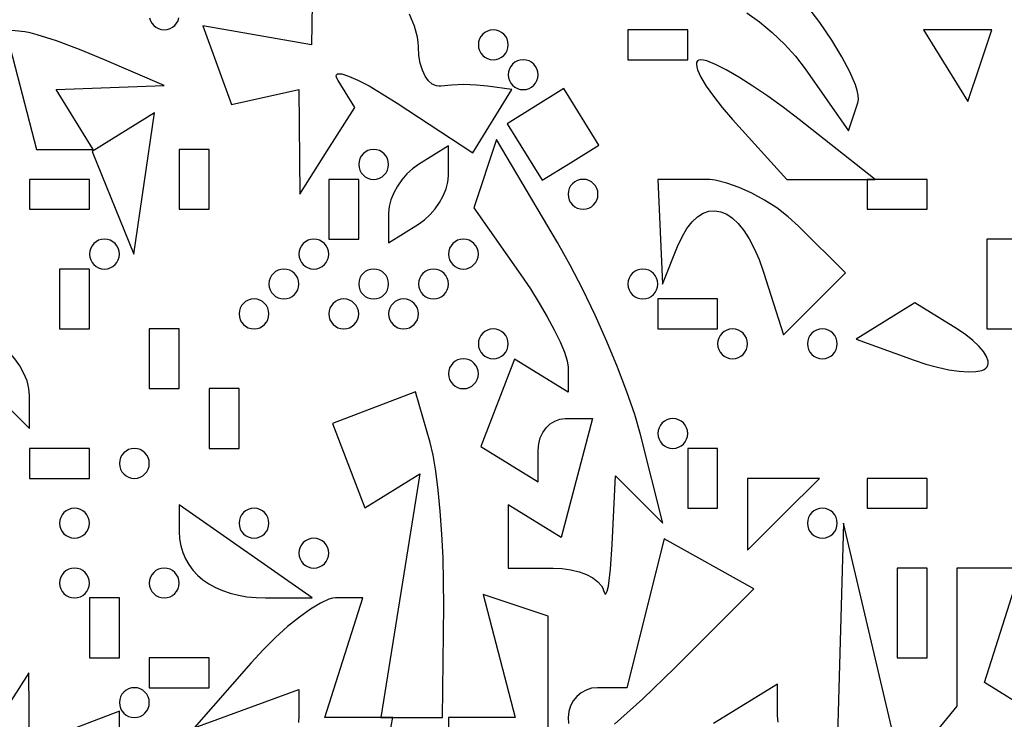
# Model space of a CAD drawing. Units: millimetres. Extents: x 1.6 to 13.5, y -15.3 to -4.7.
# Drawn here: x 10.8 to 11.5, y -11 to -10.5 of the extents above; entities that cross this region are included whole.
import ezdxf

# ---------------------------------------------------------------- set-up
doc = ezdxf.new("R2010")
doc.units = ezdxf.units.MM
doc.header["$MEASUREMENT"] = 0

msp = doc.modelspace()

# ---------------------------------------------------------------- linework, layer by layer
at = {"flags": 128}
for points in [[(11.001818, -10.450734), (11.000052, -10.556364), (10.920826, -10.542479), (10.941818, -10.6), (10.990909, -10.589091), (10.991577, -10.665455), (11.011622, -10.633769)], [(11.398612, -10.598625), (11.399014, -10.596206), (11.398838, -10.593196), (11.398108, -10.589638), (11.39685, -10.585575), (11.392849, -10.576111), (11.387036, -10.565154), (11.379612, -10.553053), (11.370777, -10.540159), (11.360732, -10.52682)], [(11.011622, -10.633769), (11.031666, -10.602083), (11.01951, -10.582415), (11.018559, -10.580599), (11.018195, -10.579202), (11.018399, -10.578216), (11.019147, -10.577633), (11.020418, -10.577443), (11.022189, -10.577638), (11.027144, -10.579151), (11.033836, -10.582103), (11.042088, -10.586428), (11.051723, -10.592057), (11.062566, -10.598922), (11.117777, -10.635098), (11.146212, -10.589091), (11.12856, -10.586507), (11.120416, -10.585708), (11.111287, -10.585441), (11.102292, -10.585708), (11.094545, -10.586507), (11.092879, -10.586609), (11.091258, -10.58639), (11.088192, -10.585051), (11.085413, -10.582607), (11.082989, -10.579176), (11.080986, -10.574875), (11.079473, -10.56982), (11.078516, -10.564131), (11.078182, -10.557922), (11.077984, -10.55455), (11.077403, -10.550885), (11.075169, -10.542821), (11.071638, -10.534012)], [(11.317531, -10.533018), (11.326935, -10.539732), (11.336189, -10.547401), (11.345012, -10.555807), (11.35312, -10.564732), (11.36023, -10.573959), (11.391826, -10.619068), (11.398612, -10.598625)], [(10.882041, -10.536737), (10.882679, -10.538781), (10.883688, -10.540634), (10.885023, -10.54225), (10.886639, -10.543585), (10.888491, -10.544594), (10.890536, -10.545232), (10.892727, -10.545455)], [(10.892727, -10.545455), (10.894919, -10.545232), (10.896963, -10.544594), (10.898816, -10.543585), (10.900432, -10.54225), (10.901767, -10.540634), (10.902776, -10.538781), (10.903414, -10.536737)], [(10.820196, -10.632727), (10.840757, -10.632727), (10.813788, -10.589091), (10.892727, -10.586024), (10.849091, -10.567273), (10.831018, -10.559871), (10.814066, -10.553579), (10.800137, -10.549063), (10.794901, -10.547679), (10.791134, -10.546988), (10.776812, -10.545455), (10.799635, -10.632727), (10.820196, -10.632727)], [(11.132727, -10.567273), (11.134919, -10.56705), (11.136963, -10.566412), (11.138816, -10.565403), (11.140432, -10.564068), (11.141767, -10.562452), (11.142776, -10.560599), (11.143414, -10.558555), (11.143636, -10.556364), (11.143414, -10.554172), (11.142776, -10.552128), (11.141767, -10.550275), (11.140432, -10.548659), (11.138816, -10.547324), (11.136963, -10.546315), (11.134919, -10.545677), (11.132727, -10.545455), (11.130536, -10.545677), (11.128491, -10.546315), (11.126639, -10.547324), (11.125023, -10.548659), (11.123688, -10.550275), (11.122679, -10.552128), (11.122041, -10.554172), (11.121818, -10.556364), (11.122041, -10.558555), (11.122679, -10.560599), (11.123688, -10.562452), (11.125023, -10.564068), (11.126639, -10.565403), (11.128491, -10.566412), (11.130536, -10.56705), (11.132727, -10.567273)], [(11.230909, -10.567273), (11.274545, -10.567273), (11.274545, -10.545455), (11.230909, -10.545455), (11.230909, -10.567273)], [(11.487631, -10.571653), (11.496364, -10.545455), (11.446516, -10.545455), (11.478898, -10.597851), (11.487631, -10.571653)], [(11.154545, -10.589091), (11.156737, -10.588868), (11.158781, -10.58823), (11.160634, -10.587221), (11.16225, -10.585886), (11.163585, -10.58427), (11.164594, -10.582418), (11.165232, -10.580373), (11.165455, -10.578182), (11.165232, -10.57599), (11.164594, -10.573946), (11.163585, -10.572093), (11.16225, -10.570477), (11.160634, -10.569142), (11.158781, -10.568134), (11.156737, -10.567495), (11.154545, -10.567273), (11.152354, -10.567495), (11.15031, -10.568134), (11.148457, -10.569142), (11.146841, -10.570477), (11.145506, -10.572093), (11.144497, -10.573946), (11.143859, -10.57599), (11.143636, -10.578182), (11.143859, -10.580373), (11.144497, -10.582418), (11.145506, -10.58427), (11.146841, -10.585886), (11.148457, -10.587221), (11.15031, -10.58823), (11.152354, -10.588868), (11.154545, -10.589091)], [(11.379051, -10.654545), (11.411339, -10.654545), (11.355865, -10.610909), (11.344388, -10.602143), (11.333038, -10.593966), (11.32211, -10.586555), (11.311896, -10.580091), (11.302693, -10.574751), (11.294794, -10.570716), (11.288494, -10.568163), (11.286035, -10.567499), (11.284086, -10.567273), (11.28263, -10.567499), (11.281617, -10.568163), (11.281035, -10.569243), (11.280872, -10.570716), (11.281116, -10.572559), (11.281755, -10.574751), (11.284172, -10.580091), (11.288027, -10.586555), (11.293226, -10.593966), (11.299673, -10.602143), (11.307273, -10.610909), (11.346763, -10.654545), (11.379051, -10.654545)], [(11.189136, -10.642485), (11.209803, -10.629712), (11.184258, -10.588379), (11.142925, -10.613924), (11.16847, -10.655257), (11.189136, -10.642485)], [(10.878001, -10.657578), (10.885488, -10.606066), (10.840088, -10.634125), (10.870515, -10.709091), (10.878001, -10.657578)], [(11.219515, -10.920941), (11.221883, -10.870974), (11.256274, -10.905365), (11.24002, -10.840604), (11.23585, -10.826061), (11.230211, -10.80953), (11.223351, -10.791584), (11.215519, -10.772796), (11.206963, -10.753742), (11.197932, -10.734993), (11.188674, -10.717125), (11.179438, -10.700711), (11.135109, -10.625581), (11.118557, -10.67524), (11.152915, -10.724293), (11.159816, -10.734519), (11.166255, -10.744779), (11.17209, -10.754797), (11.17718, -10.764298), (11.181384, -10.773004), (11.184562, -10.78064), (11.186571, -10.786929), (11.187273, -10.791597), (11.187273, -10.809848), (11.148209, -10.785705), (11.123724, -10.849512), (11.165455, -10.875303), (11.165455, -10.852197), (11.165858, -10.847555), (11.167015, -10.843225), (11.168844, -10.839301), (11.171264, -10.835878), (11.174193, -10.833051), (11.177552, -10.830914), (11.181258, -10.829563), (11.18523, -10.829091), (11.205006, -10.829091), (11.182312, -10.915873), (11.143636, -10.89197), (11.143636, -10.938182), (11.176364, -10.938182), (11.18302, -10.938516), (11.189389, -10.939473), (11.195319, -10.940986), (11.20066, -10.942989), (11.205262, -10.945413), (11.208972, -10.948192), (11.211642, -10.951258), (11.212538, -10.952879), (11.213119, -10.954545), (11.213976, -10.956813), (11.21442, -10.957141), (11.214869, -10.956956), (11.215772, -10.955114), (11.216659, -10.951424), (11.218277, -10.939052), (11.219515, -10.920941)], [(10.903636, -10.676364), (10.925455, -10.676364), (10.925455, -10.632727), (10.903636, -10.632727), (10.903636, -10.676364)], [(11.045455, -10.654545), (11.047646, -10.654323), (11.04969, -10.653685), (11.051543, -10.652676), (11.053159, -10.651341), (11.054494, -10.649725), (11.055503, -10.647872), (11.056141, -10.645828), (11.056364, -10.643636), (11.056141, -10.641445), (11.055503, -10.639401), (11.054494, -10.637548), (11.053159, -10.635932), (11.051543, -10.634597), (11.04969, -10.633588), (11.047646, -10.63295), (11.045455, -10.632727), (11.043263, -10.63295), (11.041219, -10.633588), (11.039366, -10.634597), (11.03775, -10.635932), (11.036415, -10.637548), (11.035406, -10.639401), (11.034768, -10.641445), (11.034545, -10.643636), (11.034768, -10.645828), (11.035406, -10.647872), (11.036415, -10.649725), (11.03775, -10.651341), (11.039366, -10.652676), (11.041219, -10.653685), (11.043263, -10.654323), (11.045455, -10.654545)], [(11.078182, -10.687273), (11.082565, -10.684119), (11.086653, -10.680315), (11.090359, -10.676008), (11.093591, -10.67134), (11.096261, -10.666458), (11.098278, -10.661506), (11.099555, -10.656628), (11.1, -10.65197), (11.1, -10.630152), (11.078182, -10.643636), (11.073799, -10.64679), (11.06971, -10.650594), (11.066005, -10.654901), (11.062773, -10.659569), (11.060103, -10.664451), (11.058085, -10.669403), (11.056809, -10.674281), (11.056364, -10.678939), (11.056364, -10.700757), (11.078182, -10.687273)], [(10.794545, -10.676364), (10.838182, -10.676364), (10.838182, -10.654545), (10.794545, -10.654545), (10.794545, -10.676364)], [(11.012727, -10.698182), (11.034545, -10.698182), (11.034545, -10.654545), (11.012727, -10.654545), (11.012727, -10.698182)], [(11.198182, -10.676364), (11.200373, -10.676141), (11.202418, -10.675503), (11.20427, -10.674494), (11.205886, -10.673159), (11.207221, -10.671543), (11.20823, -10.66969), (11.208868, -10.667646), (11.209091, -10.665455), (11.208868, -10.663263), (11.20823, -10.661219), (11.207221, -10.659366), (11.205886, -10.65775), (11.20427, -10.656415), (11.202418, -10.655406), (11.200373, -10.654768), (11.198182, -10.654545), (11.19599, -10.654768), (11.193946, -10.655406), (11.192093, -10.656415), (11.190477, -10.65775), (11.189142, -10.659366), (11.188134, -10.661219), (11.187495, -10.663263), (11.187273, -10.665455), (11.187495, -10.667646), (11.188134, -10.66969), (11.189142, -10.671543), (11.190477, -10.673159), (11.192093, -10.674494), (11.193946, -10.675503), (11.19599, -10.676141), (11.198182, -10.676364)], [(11.366947, -10.745417), (11.389558, -10.722805), (11.355429, -10.688675), (11.347873, -10.681819), (11.339471, -10.675423), (11.330504, -10.669627), (11.321253, -10.664571), (11.311997, -10.660395), (11.303019, -10.657239), (11.294597, -10.655242), (11.290683, -10.654723), (11.287013, -10.654545), (11.252727, -10.654545), (11.256172, -10.730909), (11.267177, -10.703636), (11.270457, -10.696453), (11.274001, -10.690436), (11.277771, -10.685573), (11.281728, -10.681853), (11.285834, -10.679264), (11.29005, -10.677795), (11.294337, -10.677435), (11.298657, -10.678172), (11.302972, -10.679995), (11.307243, -10.682892), (11.311432, -10.686852), (11.315499, -10.691863), (11.319407, -10.697915), (11.323117, -10.704995), (11.32659, -10.713093), (11.329788, -10.722196), (11.344335, -10.768029), (11.366947, -10.745417)], [(11.405455, -10.676364), (11.449091, -10.676364), (11.449091, -10.654545), (11.405455, -10.654545), (11.405455, -10.676364)], [(10.849091, -10.72), (10.851282, -10.719777), (10.853327, -10.719139), (10.855179, -10.71813), (10.856795, -10.716795), (10.85813, -10.715179), (10.859139, -10.713327), (10.859777, -10.711282), (10.86, -10.709091), (10.859777, -10.7069), (10.859139, -10.704855), (10.85813, -10.703002), (10.856795, -10.701386), (10.855179, -10.700051), (10.853327, -10.699043), (10.851282, -10.698404), (10.849091, -10.698182), (10.8469, -10.698404), (10.844855, -10.699043), (10.843002, -10.700051), (10.841386, -10.701386), (10.840051, -10.703002), (10.839043, -10.704855), (10.838404, -10.7069), (10.838182, -10.709091), (10.838404, -10.711282), (10.839043, -10.713327), (10.840051, -10.715179), (10.841386, -10.716795), (10.843002, -10.71813), (10.844855, -10.719139), (10.8469, -10.719777), (10.849091, -10.72)], [(11.001818, -10.72), (11.00401, -10.719777), (11.006054, -10.719139), (11.007907, -10.71813), (11.009523, -10.716795), (11.010858, -10.715179), (11.011866, -10.713327), (11.012505, -10.711282), (11.012727, -10.709091), (11.012505, -10.7069), (11.011866, -10.704855), (11.010858, -10.703002), (11.009523, -10.701386), (11.007907, -10.700051), (11.006054, -10.699043), (11.00401, -10.698404), (11.001818, -10.698182), (10.999627, -10.698404), (10.997582, -10.699043), (10.99573, -10.700051), (10.994114, -10.701386), (10.992779, -10.703002), (10.99177, -10.704855), (10.991132, -10.7069), (10.990909, -10.709091), (10.991132, -10.711282), (10.99177, -10.713327), (10.992779, -10.715179), (10.994114, -10.716795), (10.99573, -10.71813), (10.997582, -10.719139), (10.999627, -10.719777), (11.001818, -10.72)], [(11.110909, -10.72), (11.1131, -10.719777), (11.115145, -10.719139), (11.116998, -10.71813), (11.118614, -10.716795), (11.119949, -10.715179), (11.120957, -10.713327), (11.121596, -10.711282), (11.121818, -10.709091), (11.121596, -10.7069), (11.120957, -10.704855), (11.119949, -10.703002), (11.118614, -10.701386), (11.116998, -10.700051), (11.115145, -10.699043), (11.1131, -10.698404), (11.110909, -10.698182), (11.108718, -10.698404), (11.106673, -10.699043), (11.104821, -10.700051), (11.103205, -10.701386), (11.10187, -10.703002), (11.100861, -10.704855), (11.100223, -10.7069), (11.1, -10.709091), (11.100223, -10.711282), (11.100861, -10.713327), (11.10187, -10.715179), (11.103205, -10.716795), (11.104821, -10.71813), (11.106673, -10.719139), (11.108718, -10.719777), (11.110909, -10.72)], [(11.492727, -10.763636), (11.514545, -10.763636), (11.514545, -10.72), (11.514545, -10.698182), (11.492727, -10.698182), (11.492727, -10.741818), (11.492727, -10.763636)], [(10.816364, -10.763636), (10.838182, -10.763636), (10.838182, -10.72), (10.816364, -10.72), (10.816364, -10.763636)], [(10.98, -10.741818), (10.982191, -10.741596), (10.984236, -10.740957), (10.986088, -10.739949), (10.987705, -10.738614), (10.989039, -10.736998), (10.990048, -10.735145), (10.990686, -10.7331), (10.990909, -10.730909), (10.990686, -10.728718), (10.990048, -10.726673), (10.989039, -10.724821), (10.987705, -10.723205), (10.986088, -10.72187), (10.984236, -10.720861), (10.982191, -10.720223), (10.98, -10.72), (10.977809, -10.720223), (10.975764, -10.720861), (10.973912, -10.72187), (10.972295, -10.723205), (10.970961, -10.724821), (10.969952, -10.726673), (10.969314, -10.728718), (10.969091, -10.730909), (10.969314, -10.7331), (10.969952, -10.735145), (10.970961, -10.736998), (10.972295, -10.738614), (10.973912, -10.739949), (10.975764, -10.740957), (10.977809, -10.741596), (10.98, -10.741818)], [(11.045455, -10.741818), (11.047646, -10.741596), (11.04969, -10.740957), (11.051543, -10.739949), (11.053159, -10.738614), (11.054494, -10.736998), (11.055503, -10.735145), (11.056141, -10.7331), (11.056364, -10.730909), (11.056141, -10.728718), (11.055503, -10.726673), (11.054494, -10.724821), (11.053159, -10.723205), (11.051543, -10.72187), (11.04969, -10.720861), (11.047646, -10.720223), (11.045455, -10.72), (11.043263, -10.720223), (11.041219, -10.720861), (11.039366, -10.72187), (11.03775, -10.723205), (11.036415, -10.724821), (11.035406, -10.726673), (11.034768, -10.728718), (11.034545, -10.730909), (11.034768, -10.7331), (11.035406, -10.735145), (11.036415, -10.736998), (11.03775, -10.738614), (11.039366, -10.739949), (11.041219, -10.740957), (11.043263, -10.741596), (11.045455, -10.741818)], [(11.089091, -10.741818), (11.091282, -10.741596), (11.093327, -10.740957), (11.095179, -10.739949), (11.096795, -10.738614), (11.09813, -10.736998), (11.099139, -10.735145), (11.099777, -10.7331), (11.1, -10.730909), (11.099777, -10.728718), (11.099139, -10.726673), (11.09813, -10.724821), (11.096795, -10.723205), (11.095179, -10.72187), (11.093327, -10.720861), (11.091282, -10.720223), (11.089091, -10.72), (11.0869, -10.720223), (11.084855, -10.720861), (11.083002, -10.72187), (11.081386, -10.723205), (11.080051, -10.724821), (11.079043, -10.726673), (11.078404, -10.728718), (11.078182, -10.730909), (11.078404, -10.7331), (11.079043, -10.735145), (11.080051, -10.736998), (11.081386, -10.738614), (11.083002, -10.739949), (11.084855, -10.740957), (11.0869, -10.741596), (11.089091, -10.741818)], [(11.241818, -10.741818), (11.24401, -10.741596), (11.246054, -10.740957), (11.247907, -10.739949), (11.249523, -10.738614), (11.250858, -10.736998), (11.251866, -10.735145), (11.252505, -10.7331), (11.252727, -10.730909), (11.252505, -10.728718), (11.251866, -10.726673), (11.250858, -10.724821), (11.249523, -10.723205), (11.247907, -10.72187), (11.246054, -10.720861), (11.24401, -10.720223), (11.241818, -10.72), (11.239627, -10.720223), (11.237582, -10.720861), (11.23573, -10.72187), (11.234114, -10.723205), (11.232779, -10.724821), (11.23177, -10.726673), (11.231132, -10.728718), (11.230909, -10.730909), (11.231132, -10.7331), (11.23177, -10.735145), (11.232779, -10.736998), (11.234114, -10.738614), (11.23573, -10.739949), (11.237582, -10.740957), (11.239627, -10.741596), (11.241818, -10.741818)], [(10.958182, -10.763636), (10.960373, -10.763414), (10.962418, -10.762776), (10.96427, -10.761767), (10.965886, -10.760432), (10.967221, -10.758816), (10.96823, -10.756963), (10.968868, -10.754919), (10.969091, -10.752727), (10.968868, -10.750536), (10.96823, -10.748491), (10.967221, -10.746639), (10.965886, -10.745023), (10.96427, -10.743688), (10.962418, -10.742679), (10.960373, -10.742041), (10.958182, -10.741818), (10.95599, -10.742041), (10.953946, -10.742679), (10.952093, -10.743688), (10.950477, -10.745023), (10.949142, -10.746639), (10.948134, -10.748491), (10.947495, -10.750536), (10.947273, -10.752727), (10.947495, -10.754919), (10.948134, -10.756963), (10.949142, -10.758816), (10.950477, -10.760432), (10.952093, -10.761767), (10.953946, -10.762776), (10.95599, -10.763414), (10.958182, -10.763636)], [(11.023636, -10.763636), (11.025828, -10.763414), (11.027872, -10.762776), (11.029725, -10.761767), (11.031341, -10.760432), (11.032676, -10.758816), (11.033685, -10.756963), (11.034323, -10.754919), (11.034545, -10.752727), (11.034323, -10.750536), (11.033685, -10.748491), (11.032676, -10.746639), (11.031341, -10.745023), (11.029725, -10.743688), (11.027872, -10.742679), (11.025828, -10.742041), (11.023636, -10.741818), (11.021445, -10.742041), (11.019401, -10.742679), (11.017548, -10.743688), (11.015932, -10.745023), (11.014597, -10.746639), (11.013588, -10.748491), (11.01295, -10.750536), (11.012727, -10.752727), (11.01295, -10.754919), (11.013588, -10.756963), (11.014597, -10.758816), (11.015932, -10.760432), (11.017548, -10.761767), (11.019401, -10.762776), (11.021445, -10.763414), (11.023636, -10.763636)], [(11.067273, -10.763636), (11.069464, -10.763414), (11.071509, -10.762776), (11.073361, -10.761767), (11.074977, -10.760432), (11.076312, -10.758816), (11.077321, -10.756963), (11.077959, -10.754919), (11.078182, -10.752727), (11.077959, -10.750536), (11.077321, -10.748491), (11.076312, -10.746639), (11.074977, -10.745023), (11.073361, -10.743688), (11.071509, -10.742679), (11.069464, -10.742041), (11.067273, -10.741818), (11.065081, -10.742041), (11.063037, -10.742679), (11.061184, -10.743688), (11.059568, -10.745023), (11.058233, -10.746639), (11.057224, -10.748491), (11.056586, -10.750536), (11.056364, -10.752727), (11.056586, -10.754919), (11.057224, -10.756963), (11.058233, -10.758816), (11.059568, -10.760432), (11.061184, -10.761767), (11.063037, -10.762776), (11.065081, -10.763414), (11.067273, -10.763636)], [(11.252727, -10.763636), (11.296364, -10.763636), (11.296364, -10.741818), (11.252727, -10.741818), (11.252727, -10.763636)], [(11.492095, -10.792439), (11.492981, -10.791386), (11.493526, -10.790167), (11.493741, -10.788798), (11.493636, -10.787291), (11.492509, -10.783927), (11.490232, -10.780193), (11.486889, -10.776205), (11.482566, -10.77208), (11.477347, -10.767936), (11.471319, -10.76389), (11.440265, -10.744697), (11.397442, -10.771164), (11.43963, -10.786479), (11.448315, -10.789365), (11.456822, -10.791688), (11.464937, -10.793424), (11.472444, -10.794548), (11.479129, -10.795036), (11.484776, -10.794863), (11.48917, -10.794006), (11.49083, -10.793312), (11.492095, -10.792439)], [(10.736452, -10.855679), (10.764086, -10.805904), (10.794545, -10.836364), (10.794545, -10.812197), (10.79405, -10.807036), (10.792631, -10.80163), (10.790388, -10.79614), (10.78742, -10.790725), (10.783826, -10.785547), (10.779707, -10.780766), (10.775161, -10.776543), (10.770288, -10.773038), (10.74603, -10.758046), (10.726986, -10.788114), (10.723169, -10.795044), (10.719626, -10.803232), (10.716432, -10.812374), (10.713664, -10.822168), (10.711399, -10.832311), (10.709712, -10.842502), (10.70868, -10.852439), (10.70838, -10.861818), (10.708819, -10.905455), (10.736452, -10.855679)], [(10.881818, -10.807273), (10.903636, -10.807273), (10.903636, -10.763636), (10.881818, -10.763636), (10.881818, -10.807273)], [(11.132727, -10.785455), (11.134919, -10.785232), (11.136963, -10.784594), (11.138816, -10.783585), (11.140432, -10.78225), (11.141767, -10.780634), (11.142776, -10.778781), (11.143414, -10.776737), (11.143636, -10.774545), (11.143414, -10.772354), (11.142776, -10.77031), (11.141767, -10.768457), (11.140432, -10.766841), (11.138816, -10.765506), (11.136963, -10.764497), (11.134919, -10.763859), (11.132727, -10.763636), (11.130536, -10.763859), (11.128491, -10.764497), (11.126639, -10.765506), (11.125023, -10.766841), (11.123688, -10.768457), (11.122679, -10.77031), (11.122041, -10.772354), (11.121818, -10.774545), (11.122041, -10.776737), (11.122679, -10.778781), (11.123688, -10.780634), (11.125023, -10.78225), (11.126639, -10.783585), (11.128491, -10.784594), (11.130536, -10.785232), (11.132727, -10.785455)], [(11.307273, -10.785455), (11.309464, -10.785232), (11.311509, -10.784594), (11.313361, -10.783585), (11.314977, -10.78225), (11.316312, -10.780634), (11.317321, -10.778781), (11.317959, -10.776737), (11.318182, -10.774545), (11.317959, -10.772354), (11.317321, -10.77031), (11.316312, -10.768457), (11.314977, -10.766841), (11.313361, -10.765506), (11.311509, -10.764497), (11.309464, -10.763859), (11.307273, -10.763636), (11.305081, -10.763859), (11.303037, -10.764497), (11.301184, -10.765506), (11.299568, -10.766841), (11.298233, -10.768457), (11.297224, -10.77031), (11.296586, -10.772354), (11.296364, -10.774545), (11.296586, -10.776737), (11.297224, -10.778781), (11.298233, -10.780634), (11.299568, -10.78225), (11.301184, -10.783585), (11.303037, -10.784594), (11.305081, -10.785232), (11.307273, -10.785455)], [(11.372727, -10.785455), (11.374919, -10.785232), (11.376963, -10.784594), (11.378816, -10.783585), (11.380432, -10.78225), (11.381767, -10.780634), (11.382776, -10.778781), (11.383414, -10.776737), (11.383636, -10.774545), (11.383414, -10.772354), (11.382776, -10.77031), (11.381767, -10.768457), (11.380432, -10.766841), (11.378816, -10.765506), (11.376963, -10.764497), (11.374919, -10.763859), (11.372727, -10.763636), (11.370536, -10.763859), (11.368491, -10.764497), (11.366639, -10.765506), (11.365023, -10.766841), (11.363688, -10.768457), (11.362679, -10.77031), (11.362041, -10.772354), (11.361818, -10.774545), (11.362041, -10.776737), (11.362679, -10.778781), (11.363688, -10.780634), (11.365023, -10.78225), (11.366639, -10.783585), (11.368491, -10.784594), (11.370536, -10.785232), (11.372727, -10.785455)], [(11.110909, -10.807273), (11.1131, -10.80705), (11.115145, -10.806412), (11.116998, -10.805403), (11.118614, -10.804068), (11.119949, -10.802452), (11.120957, -10.800599), (11.121596, -10.798555), (11.121818, -10.796364), (11.121596, -10.794172), (11.120957, -10.792128), (11.119949, -10.790275), (11.118614, -10.788659), (11.116998, -10.787324), (11.115145, -10.786315), (11.1131, -10.785677), (11.110909, -10.785455), (11.108718, -10.785677), (11.106673, -10.786315), (11.104821, -10.787324), (11.103205, -10.788659), (11.10187, -10.790275), (11.100861, -10.792128), (11.100223, -10.794172), (11.1, -10.796364), (11.100223, -10.798555), (11.100861, -10.800599), (11.10187, -10.802452), (11.103205, -10.804068), (11.104821, -10.805403), (11.106673, -10.806412), (11.108718, -10.80705), (11.110909, -10.807273)], [(10.925455, -10.850909), (10.947273, -10.850909), (10.947273, -10.807273), (10.925455, -10.807273), (10.925455, -10.850909)], [(11.073211, -11.047273), (11.095636, -11.047273), (11.096551, -10.965455), (11.096515, -10.948262), (11.096057, -10.930761), (11.095217, -10.913438), (11.094036, -10.896782), (11.092554, -10.881279), (11.090812, -10.867417), (11.088849, -10.855684), (11.086707, -10.846568), (11.075948, -10.809499), (11.015483, -10.832702), (11.039118, -10.894295), (11.079211, -10.869516), (11.050787, -11.047273), (11.073211, -11.047273)], [(11.263636, -10.850909), (11.265828, -10.850686), (11.267872, -10.850048), (11.269725, -10.849039), (11.271341, -10.847705), (11.272676, -10.846088), (11.273685, -10.844236), (11.274323, -10.842191), (11.274545, -10.84), (11.274323, -10.837809), (11.273685, -10.835764), (11.272676, -10.833912), (11.271341, -10.832295), (11.269725, -10.830961), (11.267872, -10.829952), (11.265828, -10.829314), (11.263636, -10.829091), (11.261445, -10.829314), (11.259401, -10.829952), (11.257548, -10.830961), (11.255932, -10.832295), (11.254597, -10.833912), (11.253588, -10.835764), (11.25295, -10.837809), (11.252727, -10.84), (11.25295, -10.842191), (11.253588, -10.844236), (11.254597, -10.846088), (11.255932, -10.847705), (11.257548, -10.849039), (11.259401, -10.850048), (11.261445, -10.850686), (11.263636, -10.850909)], [(10.794545, -10.872727), (10.838182, -10.872727), (10.838182, -10.850909), (10.794545, -10.850909), (10.794545, -10.872727)], [(10.870909, -10.872727), (10.8731, -10.872505), (10.875145, -10.871866), (10.876998, -10.870858), (10.878614, -10.869523), (10.879949, -10.867907), (10.880957, -10.866054), (10.881596, -10.86401), (10.881818, -10.861818), (10.881596, -10.859627), (10.880957, -10.857582), (10.879949, -10.85573), (10.878614, -10.854114), (10.876998, -10.852779), (10.875145, -10.85177), (10.8731, -10.851132), (10.870909, -10.850909), (10.868718, -10.851132), (10.866673, -10.85177), (10.864821, -10.852779), (10.863205, -10.854114), (10.86187, -10.85573), (10.860861, -10.857582), (10.860223, -10.859627), (10.86, -10.861818), (10.860223, -10.86401), (10.860861, -10.866054), (10.86187, -10.867907), (10.863205, -10.869523), (10.864821, -10.870858), (10.866673, -10.871866), (10.868718, -10.872505), (10.870909, -10.872727)], [(11.274545, -10.894545), (11.296364, -10.894545), (11.296364, -10.850909), (11.274545, -10.850909), (11.274545, -10.894545)], [(11.344364, -10.898909), (11.370545, -10.872727), (11.318182, -10.872727), (11.318182, -10.925091), (11.344364, -10.898909)], [(11.405455, -10.894545), (11.449091, -10.894545), (11.449091, -10.872727), (11.405455, -10.872727), (11.405455, -10.894545)], [(10.827273, -10.916364), (10.829464, -10.916141), (10.831509, -10.915503), (10.833361, -10.914494), (10.834977, -10.913159), (10.836312, -10.911543), (10.837321, -10.90969), (10.837959, -10.907646), (10.838182, -10.905455), (10.837959, -10.903263), (10.837321, -10.901219), (10.836312, -10.899366), (10.834977, -10.89775), (10.833361, -10.896415), (10.831509, -10.895406), (10.829464, -10.894768), (10.827273, -10.894545), (10.825081, -10.894768), (10.823037, -10.895406), (10.821184, -10.896415), (10.819568, -10.89775), (10.818233, -10.899366), (10.817224, -10.901219), (10.816586, -10.903263), (10.816364, -10.905455), (10.816586, -10.907646), (10.817224, -10.90969), (10.818233, -10.911543), (10.819568, -10.913159), (10.821184, -10.914494), (10.823037, -10.915503), (10.825081, -10.916141), (10.827273, -10.916364)], [(10.966673, -10.96), (11.000618, -10.96), (10.903636, -10.892071), (10.903636, -10.91149), (10.903927, -10.91685), (10.904788, -10.921963), (10.9062, -10.926816), (10.908147, -10.931395), (10.91061, -10.935687), (10.913571, -10.939678), (10.917013, -10.943354), (10.920918, -10.946701), (10.925267, -10.949706), (10.930044, -10.952355), (10.93523, -10.954634), (10.940807, -10.956529), (10.946758, -10.958027), (10.953064, -10.959114), (10.959708, -10.959776), (10.966673, -10.96)], [(10.958182, -10.916364), (10.960373, -10.916141), (10.962418, -10.915503), (10.96427, -10.914494), (10.965886, -10.913159), (10.967221, -10.911543), (10.96823, -10.90969), (10.968868, -10.907646), (10.969091, -10.905455), (10.968868, -10.903263), (10.96823, -10.901219), (10.967221, -10.899366), (10.965886, -10.89775), (10.96427, -10.896415), (10.962418, -10.895406), (10.960373, -10.894768), (10.958182, -10.894545), (10.95599, -10.894768), (10.953946, -10.895406), (10.952093, -10.896415), (10.950477, -10.89775), (10.949142, -10.899366), (10.948134, -10.901219), (10.947495, -10.903263), (10.947273, -10.905455), (10.947495, -10.907646), (10.948134, -10.90969), (10.949142, -10.911543), (10.950477, -10.913159), (10.952093, -10.914494), (10.953946, -10.915503), (10.95599, -10.916141), (10.958182, -10.916364)], [(11.372727, -10.916364), (11.374919, -10.916141), (11.376963, -10.915503), (11.378816, -10.914494), (11.380432, -10.913159), (11.381767, -10.911543), (11.382776, -10.90969), (11.383414, -10.907646), (11.383636, -10.905455), (11.383414, -10.903263), (11.382776, -10.901219), (11.381767, -10.899366), (11.380432, -10.89775), (11.378816, -10.896415), (11.376963, -10.895406), (11.374919, -10.894768), (11.372727, -10.894545), (11.370536, -10.894768), (11.368491, -10.895406), (11.366639, -10.896415), (11.365023, -10.89775), (11.363688, -10.899366), (11.362679, -10.901219), (11.362041, -10.903263), (11.361818, -10.905455), (11.362041, -10.907646), (11.362679, -10.90969), (11.363688, -10.911543), (11.365023, -10.913159), (11.366639, -10.914494), (11.368491, -10.915503), (11.370536, -10.916141), (11.372727, -10.916364)], [(11.423201, -11.054313), (11.388103, -10.905455), (11.383636, -11.069091)], [(11.001818, -10.938182), (11.00401, -10.937959), (11.006054, -10.937321), (11.007907, -10.936312), (11.009523, -10.934977), (11.010858, -10.933361), (11.011866, -10.931509), (11.012505, -10.929464), (11.012727, -10.927273), (11.012505, -10.925081), (11.011866, -10.923037), (11.010858, -10.921184), (11.009523, -10.919568), (11.007907, -10.918233), (11.006054, -10.917224), (11.00401, -10.916586), (11.001818, -10.916364), (10.999627, -10.916586), (10.997582, -10.917224), (10.99573, -10.918233), (10.994114, -10.919568), (10.992779, -10.921184), (10.99177, -10.923037), (10.991132, -10.925081), (10.990909, -10.927273), (10.991132, -10.929464), (10.99177, -10.931509), (10.992779, -10.933361), (10.994114, -10.934977), (10.99573, -10.936312), (10.997582, -10.937321), (10.999627, -10.937959), (11.001818, -10.938182)], [(11.221185, -11.0521), (11.241708, -11.033708), (11.26495, -11.011248), (11.322793, -10.953406), (11.257352, -10.916784), (11.230078, -11.025455), (11.208675, -11.025455), (11.204376, -11.0259), (11.200365, -11.027176), (11.19673, -11.029194), (11.19356, -11.031864), (11.190941, -11.035096), (11.188962, -11.038801), (11.18771, -11.04289), (11.187273, -11.047273), (11.187475, -11.051656)], [(10.827273, -10.96), (10.829464, -10.959777), (10.831509, -10.959139), (10.833361, -10.95813), (10.834977, -10.956795), (10.836312, -10.955179), (10.837321, -10.953327), (10.837959, -10.951282), (10.838182, -10.949091), (10.837959, -10.9469), (10.837321, -10.944855), (10.836312, -10.943002), (10.834977, -10.941386), (10.833361, -10.940051), (10.831509, -10.939043), (10.829464, -10.938404), (10.827273, -10.938182), (10.825081, -10.938404), (10.823037, -10.939043), (10.821184, -10.940051), (10.819568, -10.941386), (10.818233, -10.943002), (10.817224, -10.944855), (10.816586, -10.9469), (10.816364, -10.949091), (10.816586, -10.951282), (10.817224, -10.953327), (10.818233, -10.955179), (10.819568, -10.956795), (10.821184, -10.95813), (10.823037, -10.959139), (10.825081, -10.959777), (10.827273, -10.96)], [(10.892727, -10.96), (10.894919, -10.959777), (10.896963, -10.959139), (10.898816, -10.95813), (10.900432, -10.956795), (10.901767, -10.955179), (10.902776, -10.953327), (10.903414, -10.951282), (10.903636, -10.949091), (10.903414, -10.9469), (10.902776, -10.944855), (10.901767, -10.943002), (10.900432, -10.941386), (10.898816, -10.940051), (10.896963, -10.939043), (10.894919, -10.938404), (10.892727, -10.938182), (10.890536, -10.938404), (10.888491, -10.939043), (10.886639, -10.940051), (10.885023, -10.941386), (10.883688, -10.943002), (10.882679, -10.944855), (10.882041, -10.9469), (10.881818, -10.949091), (10.882041, -10.951282), (10.882679, -10.953327), (10.883688, -10.955179), (10.885023, -10.956795), (10.886639, -10.95813), (10.888491, -10.959139), (10.890536, -10.959777), (10.892727, -10.96)], [(11.543106, -11.054015), (11.490952, -11.021782), (11.517486, -10.938182), (11.470909, -10.938182), (11.470909, -11.038933), (11.401892, -11.123636)], [(11.427273, -11.003636), (11.449091, -11.003636), (11.449091, -10.96), (11.449091, -10.938182), (11.427273, -10.938182), (11.427273, -10.981818), (11.427273, -11.003636)], [(11.172727, -11.053939), (11.172727, -10.973333), (11.125252, -10.957508), (11.148726, -11.047273), (11.1, -11.047273), (11.1, -11.093484)], [(10.838182, -11.003636), (10.86, -11.003636), (10.86, -10.96), (10.838182, -10.96), (10.838182, -11.003636)], [(11.044953, -11.123135), (11.059563, -11.047273), (11.009787, -11.047273), (11.037486, -10.96), (11.017579, -10.96), (11.015336, -10.960246), (11.012732, -10.960966), (11.00657, -10.963735), (10.999346, -10.968113), (10.991311, -10.973905), (10.982717, -10.980918), (10.973818, -10.988956), (10.964864, -10.997827), (10.956109, -11.007336), (10.914545, -11.054672), (10.990909, -11.026824), (10.990909, -11.046173), (10.99064, -11.050762)], [(10.881818, -11.025455), (10.925455, -11.025455), (10.925455, -11.003636), (10.881818, -11.003636), (10.881818, -11.025455)], [(10.782206, -11.105815), (10.859804, -11.101818), (10.86, -11.042604), (10.794545, -11.067721), (10.793877, -11.014545), (10.775408, -11.043682)], [(11.340445, -11.050627), (11.34, -11.045985), (11.34, -11.022879), (11.293389, -11.051687)], [(10.870909, -11.047273), (10.8731, -11.04705), (10.875145, -11.046412), (10.876998, -11.045403), (10.878614, -11.044068), (10.879949, -11.042452), (10.880957, -11.040599), (10.881596, -11.038555), (10.881818, -11.036364), (10.881596, -11.034172), (10.880957, -11.032128), (10.879949, -11.030275), (10.878614, -11.028659), (10.876998, -11.027324), (10.875145, -11.026315), (10.8731, -11.025677), (10.870909, -11.025455), (10.868718, -11.025677), (10.866673, -11.026315), (10.864821, -11.027324), (10.863205, -11.028659), (10.86187, -11.030275), (10.860861, -11.032128), (10.860223, -11.034172), (10.86, -11.036364), (10.860223, -11.038555), (10.860861, -11.040599), (10.86187, -11.042452), (10.863205, -11.044068), (10.864821, -11.045403), (10.866673, -11.046412), (10.868718, -11.04705), (10.870909, -11.047273)]]:
    msp.add_lwpolyline(points, dxfattribs=at)

doc.saveas('drawing.dxf')
